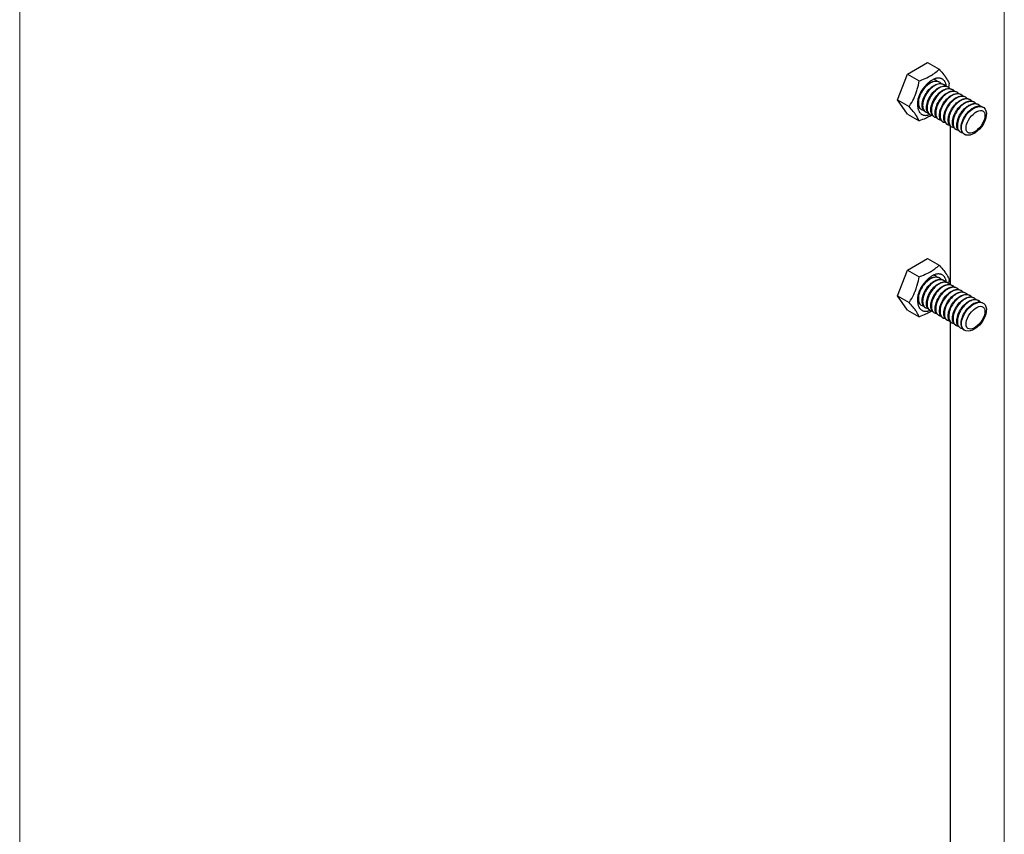
# Model space of a CAD drawing. Units: millimetres. Extents: x 4 to 1223578, y -4539 to 1030544.
# Drawn here: x 614201 to 614203, y 514344 to 514346 of the extents above; entities that cross this region are included whole.
import ezdxf

# ---------------------------------------------------------------- set-up
doc = ezdxf.new("R2010")
doc.units = ezdxf.units.MM
doc.layers.add('AS_DIM_ON', color=7, linetype='Continuous')
doc.layers.add('БЗ', color=7, linetype='Continuous', lineweight=30)
doc.layers.add('Задній фон', color=8, linetype='Continuous', lineweight=5)

# ---------------------------------------------------------------- blocks, each defined once
blk = doc.blocks.new('ОБП новий')
at = {"color": 0, "extrusion": (1.57009e-16, 0.57735, 0.816497)}
for p, q in [((615505.8244, 516253.0099), (615505.879, 516253.0414)), ((615505.879, 516253.0414), (615505.9105, 516253.0232)), ((615505.7971, 516252.9395), (615505.8244, 516253.0099)), ((615505.8244, 516253.0099), (615505.8559, 516252.9917)), ((615505.8987, 516252.9954), (615505.9001, 516252.9945)), ((615505.9105, 516252.9885), (615505.912, 516252.9877)), ((615505.9223, 516252.9817), (615505.9238, 516252.9809)), ((615505.9341, 516252.9749), (615505.9356, 516252.974)), ((615505.946, 516252.9681), (615505.9474, 516252.9672)), ((615505.9578, 516252.9612), (615505.9592, 516252.9604)), ((615505.9696, 516252.9544), (615505.971, 516252.9536)), ((615505.7971, 516252.9395), (615505.8286, 516252.9213)), ((615505.8244, 516252.9007), (615505.7971, 516252.9395)), ((615505.9814, 516252.9476), (615505.9829, 516252.9468)), ((615505.9932, 516252.9408), (615505.9947, 516252.9399)), ((615506.005, 516252.934), (615506.0065, 516252.9331)), ((615506.0169, 516252.9271), (615506.0183, 516252.9263)), ((615505.8244, 516252.9007), (615505.8559, 516252.8825)), ((615505.86, 516252.9148), (615505.8615, 516252.9139)), ((615505.8718, 516252.9079), (615505.8733, 516252.9071)), ((615505.8837, 516252.9011), (615505.8851, 516252.9003)), ((615506.0287, 516252.9203), (615506.0301, 516252.9195)), ((615505.8955, 516252.8943), (615505.8969, 516252.8934)), ((615505.9073, 516252.8875), (615505.9088, 516252.8866)), ((615505.9191, 516252.8806), (615505.9206, 516252.8798)), ((615505.9309, 516252.8738), (615505.9324, 516252.873)), ((615505.9427, 516252.867), (615505.9442, 516252.8662)), ((615505.9546, 516252.8602), (615505.956, 516252.8593)), ((615505.9664, 516252.8534), (615505.9678, 516252.8525)), ((615505.9782, 516252.8465), (615505.9797, 516252.8457)), ((615505.8244, 516252.4759), (615505.879, 516252.5074)), ((615505.879, 516252.5074), (615505.9105, 516252.4892)), ((615505.7971, 516252.4056), (615505.8244, 516252.4759)), ((615505.8244, 516252.4759), (615505.8559, 516252.4577)), ((615505.8987, 516252.4614), (615505.9001, 516252.4605)), ((615505.9105, 516252.4546), (615505.912, 516252.4537)), ((615505.9223, 516252.4477), (615505.9238, 516252.4469)), ((615505.9341, 516252.4409), (615505.9356, 516252.4401)), ((615505.946, 516252.4341), (615505.9474, 516252.4333)), ((615505.9578, 516252.4273), (615505.9592, 516252.4264)), ((615505.9696, 516252.4205), (615505.971, 516252.4196)), ((615505.7971, 516252.4056), (615505.8286, 516252.3874)), ((615505.8244, 516252.3667), (615505.7971, 516252.4056)), ((615505.9814, 516252.4136), (615505.9829, 516252.4128)), ((615505.9932, 516252.4068), (615505.9947, 516252.406)), ((615506.005, 516252.4), (615506.0065, 516252.3991)), ((615506.0169, 516252.3932), (615506.0183, 516252.3923)), ((615505.8244, 516252.3667), (615505.8559, 516252.3485)), ((615505.86, 516252.3808), (615505.8615, 516252.3799)), ((615505.8718, 516252.374), (615505.8733, 516252.3731)), ((615505.8837, 516252.3671), (615505.8851, 516252.3663)), ((615506.0287, 516252.3863), (615506.0301, 516252.3855)), ((615505.8955, 516252.3603), (615505.8969, 516252.3595)), ((615505.9073, 516252.3535), (615505.9088, 516252.3527)), ((615505.9191, 516252.3467), (615505.9206, 516252.3458)), ((615505.9309, 516252.3398), (615505.9324, 516252.339)), ((615505.9427, 516252.333), (615505.9442, 516252.3322)), ((615505.9546, 516252.3262), (615505.956, 516252.3254)), ((615505.9664, 516252.3194), (615505.9678, 516252.3185)), ((615505.9782, 516252.3126), (615505.9797, 516252.3117))]:
    blk.add_line(p, q, dxfattribs=at)
at = {"color": 0}
for points, knots in [([(615505.8559, 516252.9917), (615505.8582, 516252.9925), (615505.8606, 516252.9933), (615505.8695, 516252.9966), (615505.8758, 516252.9993), (615505.8828, 516253.0029), (615505.8838, 516253.0034), (615505.8852, 516253.0042), (615505.8857, 516253.0045), (615505.8865, 516253.005), (615505.8869, 516253.0052), (615505.8876, 516253.0056), (615505.888, 516253.0058), (615505.889, 516253.0064), (615505.8896, 516253.0068), (615505.8913, 516253.0079), (615505.8925, 516253.0086), (615505.8953, 516253.0105), (615505.897, 516253.0117), (615505.903, 516253.0162), (615505.9069, 516253.0196), (615505.9105, 516253.0232)], [0, 0, 0, 0, 0.732953, 0.732953, 2.869395, 2.869395, 3.228195, 3.228195, 3.404716, 3.404716, 3.543044, 3.543044, 3.692036, 3.692036, 3.92362, 3.92362, 4.374983, 4.374983, 5.096179, 5.096179, 7.007812, 7.007812, 7.007812, 7.007812]), ([(615505.9105, 516253.0232), (615505.9118, 516253.0216), (615505.9132, 516253.0201), (615505.9186, 516253.0138), (615505.9223, 516253.0093), (615505.926, 516253.0043), (615505.9264, 516253.0036), (615505.9271, 516253.0027), (615505.9273, 516253.0024), (615505.9277, 516253.0019), (615505.9279, 516253.0017), (615505.9282, 516253.0012), (615505.9284, 516253.001), (615505.9288, 516253.0003), (615505.9291, 516252.9999), (615505.9298, 516252.9988), (615505.9303, 516252.9981), (615505.9315, 516252.9962), (615505.9322, 516252.9951), (615505.9349, 516252.9905), (615505.9365, 516252.9873), (615505.9378, 516252.9844)], [0, 0, 0, 0, 0.70578, 0.70578, 2.924462, 2.924462, 3.258235, 3.258235, 3.41429, 3.41429, 3.535285, 3.535285, 3.665944, 3.665944, 3.872667, 3.872667, 4.28198, 4.28198, 4.942944, 4.942944, 7.00867, 7.00867, 7.00867, 7.00867]), ([(615505.8286, 516252.9213), (615505.83, 516252.9234), (615505.8313, 516252.9254), (615505.8367, 516252.9342), (615505.8404, 516252.941), (615505.8441, 516252.9495), (615505.8446, 516252.9506), (615505.8452, 516252.9523), (615505.8455, 516252.9528), (615505.8458, 516252.9537), (615505.846, 516252.9542), (615505.8463, 516252.955), (615505.8465, 516252.9555), (615505.8469, 516252.9566), (615505.8472, 516252.9573), (615505.8479, 516252.9594), (615505.8484, 516252.9607), (615505.8496, 516252.9643), (615505.8502, 516252.9666), (615505.853, 516252.9763), (615505.8546, 516252.984), (615505.8559, 516252.9917)], [0, 0, 0, 0, 0.704995, 0.704995, 2.92494, 2.92494, 3.256593, 3.256593, 3.41462, 3.41462, 3.535926, 3.535926, 3.665727, 3.665727, 3.868609, 3.868609, 4.266539, 4.266539, 4.902387, 4.902387, 7.00911, 7.00911, 7.00911, 7.00911]), ([(615505.86, 516252.9148), (615505.8577, 516252.9161), (615505.8558, 516252.9182), (615505.853, 516252.924), (615505.8522, 516252.9279), (615505.8522, 516252.9368), (615505.853, 516252.9418), (615505.8562, 516252.952), (615505.8586, 516252.9572), (615505.8645, 516252.9672), (615505.8681, 516252.9719), (615505.8759, 516252.98), (615505.8802, 516252.9834), (615505.8889, 516252.9885), (615505.8932, 516252.9901), (615505.9015, 516252.9913), (615505.9054, 516252.9909), (615505.9093, 516252.9892), (615505.9099, 516252.9889), (615505.9105, 516252.9885)], [553.764597, 553.764597, 553.764597, 553.764597, 555.129129, 555.129129, 556.69729, 556.69729, 558.265452, 558.265452, 559.833613, 559.833613, 561.401775, 561.401775, 562.969936, 562.969936, 564.538097, 564.538097, 566.106259, 566.106259, 566.393053, 566.393053, 566.393053, 566.393053]), ([(615505.9166, 516252.9838), (615505.9144, 516252.9864), (615505.9117, 516252.9882), (615505.905, 516252.9903), (615505.901, 516252.9904), (615505.8926, 516252.9886), (615505.8882, 516252.9866), (615505.8795, 516252.981), (615505.8754, 516252.9773), (615505.8677, 516252.9688), (615505.8644, 516252.9639), (615505.8588, 516252.9538), (615505.8567, 516252.9486), (615505.854, 516252.9385), (615505.8535, 516252.9337), (615505.854, 516252.9251), (615505.855, 516252.9214), (615505.8585, 516252.9157), (615505.861, 516252.9138), (615505.8651, 516252.9125), (615505.8662, 516252.9123), (615505.8674, 516252.9122)], [498.830774, 498.830774, 498.830774, 498.830774, 500.243481, 500.243481, 501.811642, 501.811642, 503.379803, 503.379803, 504.947965, 504.947965, 506.516126, 506.516126, 508.084288, 508.084288, 509.652449, 509.652449, 511.22061, 511.22061, 512.788772, 512.788772, 513.359636, 513.359636, 513.359636, 513.359636]), ([(615505.8718, 516252.9079), (615505.8698, 516252.9091), (615505.8681, 516252.9108), (615505.8652, 516252.916), (615505.8642, 516252.9198), (615505.8639, 516252.9285), (615505.8645, 516252.9334), (615505.8674, 516252.9435), (615505.8696, 516252.9487), (615505.8753, 516252.9588), (615505.8787, 516252.9636), (615505.8864, 516252.972), (615505.8906, 516252.9756), (615505.8993, 516252.981), (615505.9037, 516252.9829), (615505.9121, 516252.9845), (615505.916, 516252.9843), (615505.9205, 516252.9827), (615505.9214, 516252.9822), (615505.9223, 516252.9817)], [579.021561, 579.021561, 579.021561, 579.021561, 580.219711, 580.219711, 581.787873, 581.787873, 583.356034, 583.356034, 584.924195, 584.924195, 586.492357, 586.492357, 588.060518, 588.060518, 589.628679, 589.628679, 591.196841, 591.196841, 591.650113, 591.650113, 591.650113, 591.650113]), ([(615505.9284, 516252.977), (615505.9284, 516252.977), (615505.9284, 516252.977), (615505.9259, 516252.9799), (615505.9228, 516252.9818), (615505.9156, 516252.9836), (615505.9115, 516252.9835), (615505.903, 516252.9812), (615505.8986, 516252.9791), (615505.89, 516252.973), (615505.8859, 516252.9692), (615505.8784, 516252.9604), (615505.8752, 516252.9556), (615505.8699, 516252.9453), (615505.868, 516252.9401), (615505.8656, 516252.9301), (615505.8652, 516252.9254), (615505.8661, 516252.917), (615505.8673, 516252.9135), (615505.8711, 516252.9082), (615505.8737, 516252.9065), (615505.8775, 516252.9055), (615505.8784, 516252.9054), (615505.8792, 516252.9054)], [473.574141, 473.574141, 473.574141, 473.574141, 473.584737, 473.584737, 475.152899, 475.152899, 476.72106, 476.72106, 478.289221, 478.289221, 479.857383, 479.857383, 481.425544, 481.425544, 482.993706, 482.993706, 484.561867, 484.561867, 486.130028, 486.130028, 487.69819, 487.69819, 488.10247, 488.10247, 488.10247, 488.10247]), ([(615505.9048, 516252.9906), (615505.9029, 516252.9929), (615505.9005, 516252.9946), (615505.8972, 516252.9959), (615505.8966, 516252.9961), (615505.896, 516252.9963)], [524.087674, 524.087674, 524.087674, 524.087674, 525.334063, 525.334063, 525.603658, 525.603658, 525.603658, 525.603658]), ([(615505.8964, 516252.9965), (615505.8969, 516252.9962), (615505.8975, 516252.996), (615505.8982, 516252.9956), (615505.8984, 516252.9955), (615505.8987, 516252.9954)], [540.7770644, 540.7770644, 540.7770644, 540.7770644, 541.0156766, 541.0156766, 541.136203, 541.136203, 541.136203, 541.136203]), ([(615505.9378, 516252.9844), (615505.9373, 516252.9818), (615505.9369, 516252.9792), (615505.9362, 516252.9757), (615505.936, 516252.9748), (615505.9358, 516252.9739)], [0, 0, 0, 0, 0.7050209, 0.7050209, 0.9555847, 0.9555847, 0.9555847, 0.9555847]), ([(615505.8837, 516252.9011), (615505.8819, 516252.9021), (615505.8804, 516252.9035), (615505.8774, 516252.9081), (615505.8763, 516252.9117), (615505.8756, 516252.9202), (615505.8761, 516252.925), (615505.8786, 516252.9351), (615505.8807, 516252.9403), (615505.8861, 516252.9504), (615505.8894, 516252.9553), (615505.897, 516252.9639), (615505.9011, 516252.9677), (615505.9097, 516252.9735), (615505.9141, 516252.9755), (615505.9226, 516252.9776), (615505.9266, 516252.9776), (615505.9316, 516252.9762), (615505.9329, 516252.9756), (615505.9341, 516252.9749)], [604.2787, 604.2787, 604.2787, 604.2787, 605.310293, 605.310293, 606.878455, 606.878455, 608.446616, 608.446616, 610.014777, 610.014777, 611.582939, 611.582939, 613.1511, 613.1511, 614.719262, 614.719262, 616.287423, 616.287423, 616.907313, 616.907313, 616.907313, 616.907313]), ([(615505.9403, 516252.9702), (615505.94, 516252.9705), (615505.9397, 516252.9708), (615505.9368, 516252.9737), (615505.9335, 516252.9755), (615505.9261, 516252.9768), (615505.922, 516252.9765), (615505.9134, 516252.9738), (615505.909, 516252.9714), (615505.9005, 516252.9651), (615505.8965, 516252.9611), (615505.8892, 516252.9521), (615505.8861, 516252.9471), (615505.8811, 516252.9369), (615505.8793, 516252.9317), (615505.8773, 516252.9217), (615505.877, 516252.9171), (615505.8782, 516252.9091), (615505.8796, 516252.9057), (615505.8837, 516252.9008), (615505.8864, 516252.8992), (615505.89, 516252.8986), (615505.8905, 516252.8986), (615505.891, 516252.8985)], [448.317471, 448.317471, 448.317471, 448.317471, 448.494155, 448.494155, 450.062316, 450.062316, 451.630478, 451.630478, 453.198639, 453.198639, 454.766801, 454.766801, 456.334962, 456.334962, 457.903123, 457.903123, 459.471285, 459.471285, 461.039446, 461.039446, 462.607608, 462.607608, 462.845465, 462.845465, 462.845465, 462.845465]), ([(615505.8955, 516252.8943), (615505.894, 516252.8951), (615505.8927, 516252.8963), (615505.8897, 516252.9003), (615505.8884, 516252.9037), (615505.8874, 516252.9119), (615505.8877, 516252.9166), (615505.8899, 516252.9266), (615505.8918, 516252.9318), (615505.8969, 516252.942), (615505.9001, 516252.947), (615505.9075, 516252.9558), (615505.9116, 516252.9597), (615505.9201, 516252.9659), (615505.9245, 516252.9681), (615505.9331, 516252.9706), (615505.9372, 516252.9709), (615505.9427, 516252.9696), (615505.9444, 516252.969), (615505.946, 516252.9681)], [629.535943, 629.535943, 629.535943, 629.535943, 630.400875, 630.400875, 631.969037, 631.969037, 633.537198, 633.537198, 635.10536, 635.10536, 636.673521, 636.673521, 638.241682, 638.241682, 639.809844, 639.809844, 641.378005, 641.378005, 642.164581, 642.164581, 642.164581, 642.164581]), ([(615505.9521, 516252.9633), (615505.9515, 516252.964), (615505.951, 516252.9645), (615505.9476, 516252.9675), (615505.9443, 516252.969), (615505.9367, 516252.97), (615505.9325, 516252.9694), (615505.9238, 516252.9663), (615505.9195, 516252.9637), (615505.911, 516252.957), (615505.907, 516252.9529), (615505.9, 516252.9437), (615505.897, 516252.9387), (615505.8923, 516252.9284), (615505.8906, 516252.9232), (615505.889, 516252.9134), (615505.8889, 516252.9089), (615505.8904, 516252.9011), (615505.8919, 516252.8979), (615505.8963, 516252.8934), (615505.8991, 516252.8921), (615505.9025, 516252.8917), (615505.9027, 516252.8917), (615505.9028, 516252.8917)], [423.060542, 423.060542, 423.060542, 423.060542, 423.403573, 423.403573, 424.971734, 424.971734, 426.539896, 426.539896, 428.108057, 428.108057, 429.676219, 429.676219, 431.24438, 431.24438, 432.812541, 432.812541, 434.380703, 434.380703, 435.948864, 435.948864, 437.517025, 437.517025, 437.588691, 437.588691, 437.588691, 437.588691]), ([(615505.9073, 516252.8875), (615505.9061, 516252.8881), (615505.905, 516252.889), (615505.902, 516252.8925), (615505.9006, 516252.8957), (615505.8992, 516252.9037), (615505.8994, 516252.9083), (615505.9012, 516252.9181), (615505.903, 516252.9233), (615505.9078, 516252.9336), (615505.9109, 516252.9386), (615505.9181, 516252.9477), (615505.9221, 516252.9517), (615505.9306, 516252.9582), (615505.935, 516252.9607), (615505.9436, 516252.9636), (615505.9477, 516252.964), (615505.9537, 516252.9631), (615505.9559, 516252.9623), (615505.9578, 516252.9612)], [654.79322, 654.79322, 654.79322, 654.79322, 655.491457, 655.491457, 657.059619, 657.059619, 658.62778, 658.62778, 660.195942, 660.195942, 661.764103, 661.764103, 663.332264, 663.332264, 664.900426, 664.900426, 666.468587, 666.468587, 667.421849, 667.421849, 667.421849, 667.421849]), ([(615505.9639, 516252.9565), (615505.9631, 516252.9574), (615505.9622, 516252.9583), (615505.9584, 516252.9613), (615505.9549, 516252.9626), (615505.9472, 516252.9631), (615505.9429, 516252.9623), (615505.9343, 516252.9587), (615505.9299, 516252.956), (615505.9215, 516252.949), (615505.9176, 516252.9447), (615505.9108, 516252.9353), (615505.9079, 516252.9303), (615505.9035, 516252.9199), (615505.902, 516252.9148), (615505.9007, 516252.9051), (615505.9008, 516252.9007), (615505.9027, 516252.8932), (615505.9043, 516252.8902), (615505.9088, 516252.8862), (615505.9116, 516252.8851), (615505.9147, 516252.8849)], [397.803426, 397.803426, 397.803426, 397.803426, 398.312991, 398.312991, 399.881152, 399.881152, 401.449314, 401.449314, 403.017475, 403.017475, 404.585636, 404.585636, 406.153798, 406.153798, 407.721959, 407.721959, 409.290121, 409.290121, 410.858282, 410.858282, 412.332113, 412.332113, 412.332113, 412.332113]), ([(615505.9191, 516252.8806), (615505.9182, 516252.8812), (615505.9174, 516252.8818), (615505.9144, 516252.8847), (615505.9128, 516252.8878), (615505.9111, 516252.8955), (615505.9111, 516252.8999), (615505.9126, 516252.9097), (615505.9142, 516252.9148), (615505.9187, 516252.9252), (615505.9217, 516252.9302), (615505.9287, 516252.9395), (615505.9326, 516252.9437), (615505.941, 516252.9505), (615505.9454, 516252.9532), (615505.954, 516252.9565), (615505.9582, 516252.9571), (615505.9648, 516252.9565), (615505.9673, 516252.9557), (615505.9696, 516252.9544)], [680.050461, 680.050461, 680.050461, 680.050461, 680.58204, 680.58204, 682.150201, 682.150201, 683.718362, 683.718362, 685.286524, 685.286524, 686.854685, 686.854685, 688.422846, 688.422846, 689.991008, 689.991008, 691.559169, 691.559169, 692.679046, 692.679046, 692.679046, 692.679046]), ([(615505.9757, 516252.9497), (615505.9747, 516252.9509), (615505.9735, 516252.952), (615505.9692, 516252.9549), (615505.9656, 516252.956), (615505.9577, 516252.9561), (615505.9534, 516252.9551), (615505.9447, 516252.9511), (615505.9403, 516252.9482), (615505.9321, 516252.9408), (615505.9283, 516252.9365), (615505.9216, 516252.9269), (615505.9189, 516252.9218), (615505.9148, 516252.9115), (615505.9135, 516252.9064), (615505.9125, 516252.8969), (615505.9128, 516252.8926), (615505.9149, 516252.8854), (615505.9168, 516252.8826), (615505.9213, 516252.8791), (615505.9237, 516252.8782), (615505.9265, 516252.8781)], [372.546195, 372.546195, 372.546195, 372.546195, 373.222409, 373.222409, 374.79057, 374.79057, 376.358732, 376.358732, 377.926893, 377.926893, 379.495054, 379.495054, 381.063216, 381.063216, 382.631377, 382.631377, 384.199538, 384.199538, 385.7677, 385.7677, 387.075303, 387.075303, 387.075303, 387.075303]), ([(615505.9309, 516252.8738), (615505.9303, 516252.8742), (615505.9297, 516252.8746), (615505.9268, 516252.877), (615505.925, 516252.88), (615505.9231, 516252.8873), (615505.9229, 516252.8917), (615505.9241, 516252.9012), (615505.9254, 516252.9064), (615505.9297, 516252.9167), (615505.9325, 516252.9218), (615505.9393, 516252.9313), (615505.9431, 516252.9356), (615505.9515, 516252.9428), (615505.9558, 516252.9456), (615505.9645, 516252.9493), (615505.9687, 516252.9502), (615505.9759, 516252.9499), (615505.9788, 516252.9491), (615505.9814, 516252.9476)], [705.307595, 705.307595, 705.307595, 705.307595, 705.672622, 705.672622, 707.240783, 707.240783, 708.808944, 708.808944, 710.377106, 710.377106, 711.945267, 711.945267, 713.513429, 713.513429, 715.08159, 715.08159, 716.649751, 716.649751, 717.936101, 717.936101, 717.936101, 717.936101]), ([(615505.9875, 516252.9429), (615505.9862, 516252.9444), (615505.9847, 516252.9457), (615505.9799, 516252.9485), (615505.9762, 516252.9494), (615505.9681, 516252.949), (615505.9638, 516252.9478), (615505.9551, 516252.9434), (615505.9508, 516252.9403), (615505.9427, 516252.9327), (615505.9389, 516252.9282), (615505.9325, 516252.9185), (615505.9299, 516252.9133), (615505.9262, 516252.903), (615505.925, 516252.898), (615505.9244, 516252.8886), (615505.9248, 516252.8845), (615505.9273, 516252.8776), (615505.9293, 516252.875), (615505.9337, 516252.8721), (615505.9359, 516252.8714), (615505.9383, 516252.8713)], [347.288919, 347.288919, 347.288919, 347.288919, 348.131827, 348.131827, 349.699988, 349.699988, 351.268149, 351.268149, 352.836311, 352.836311, 354.404472, 354.404472, 355.972634, 355.972634, 357.540795, 357.540795, 359.108956, 359.108956, 360.677118, 360.677118, 361.818271, 361.818271, 361.818271, 361.818271]), ([(615505.9427, 516252.867), (615505.9424, 516252.8672), (615505.9421, 516252.8674), (615505.9392, 516252.8694), (615505.9374, 516252.8721), (615505.9351, 516252.8792), (615505.9347, 516252.8834), (615505.9355, 516252.8928), (615505.9368, 516252.8979), (615505.9407, 516252.9082), (615505.9434, 516252.9134), (615505.9499, 516252.923), (615505.9537, 516252.9274), (615505.9619, 516252.9349), (615505.9662, 516252.9379), (615505.9749, 516252.9421), (615505.9792, 516252.9432), (615505.9869, 516252.9433), (615505.9903, 516252.9425), (615505.9932, 516252.9408)], [730.564553, 730.564553, 730.564553, 730.564553, 730.763204, 730.763204, 732.331365, 732.331365, 733.899527, 733.899527, 735.467688, 735.467688, 737.035849, 737.035849, 738.604011, 738.604011, 740.172172, 740.172172, 741.740333, 741.740333, 743.192943, 743.192943, 743.192943, 743.192943]), ([(615505.9993, 516252.936), (615505.9978, 516252.9379), (615505.9959, 516252.9393), (615505.9906, 516252.942), (615505.9868, 516252.9427), (615505.9786, 516252.9419), (615505.9743, 516252.9404), (615505.9656, 516252.9357), (615505.9613, 516252.9324), (615505.9533, 516252.9245), (615505.9496, 516252.9199), (615505.9435, 516252.91), (615505.941, 516252.9048), (615505.9376, 516252.8946), (615505.9366, 516252.8896), (615505.9363, 516252.8805), (615505.9369, 516252.8764), (615505.9397, 516252.8699), (615505.9418, 516252.8675), (615505.9462, 516252.8651), (615505.9481, 516252.8646), (615505.9501, 516252.8644)], [322.031668, 322.031668, 322.031668, 322.031668, 323.041245, 323.041245, 324.609406, 324.609406, 326.177567, 326.177567, 327.745729, 327.745729, 329.31389, 329.31389, 330.882052, 330.882052, 332.450213, 332.450213, 334.018374, 334.018374, 335.586536, 335.586536, 336.561089, 336.561089, 336.561089, 336.561089]), ([(615505.9546, 516252.8602), (615505.9545, 516252.8602), (615505.9545, 516252.8602), (615505.9518, 516252.8618), (615505.9497, 516252.8644), (615505.9471, 516252.8711), (615505.9466, 516252.8752), (615505.9471, 516252.8844), (615505.9481, 516252.8895), (615505.9518, 516252.8998), (615505.9543, 516252.9049), (615505.9606, 516252.9147), (615505.9643, 516252.9193), (615505.9724, 516252.927), (615505.9767, 516252.9302), (615505.9854, 516252.9347), (615505.9897, 516252.9361), (615505.9978, 516252.9366), (615506.0015, 516252.9359), (615506.0048, 516252.9341), (615506.0049, 516252.934), (615506.005, 516252.934)], [755.821262, 755.821262, 755.821262, 755.821262, 755.853786, 755.853786, 757.421947, 757.421947, 758.990109, 758.990109, 760.55827, 760.55827, 762.126431, 762.126431, 763.694593, 763.694593, 765.262754, 765.262754, 766.830916, 766.830916, 768.399077, 768.399077, 768.449531, 768.449531, 768.449531, 768.449531]), ([(615506.0112, 516252.9292), (615506.0093, 516252.9314), (615506.0071, 516252.933), (615506.0012, 516252.9355), (615505.9974, 516252.9359), (615505.9891, 516252.9347), (615505.9847, 516252.933), (615505.976, 516252.9279), (615505.9718, 516252.9244), (615505.9639, 516252.9162), (615505.9604, 516252.9116), (615505.9545, 516252.9016), (615505.9522, 516252.8964), (615505.949, 516252.8861), (615505.9482, 516252.8812), (615505.9482, 516252.8723), (615505.949, 516252.8684), (615505.9521, 516252.8622), (615505.9544, 516252.86), (615505.9587, 516252.8581), (615505.9602, 516252.8577), (615505.9619, 516252.8576)], [296.774511, 296.774511, 296.774511, 296.774511, 297.950662, 297.950662, 299.518824, 299.518824, 301.086985, 301.086985, 302.655147, 302.655147, 304.223308, 304.223308, 305.791469, 305.791469, 307.359631, 307.359631, 308.927792, 308.927792, 310.495954, 310.495954, 311.303826, 311.303826, 311.303826, 311.303826]), ([(615505.9664, 516252.8534), (615505.9639, 516252.8548), (615505.962, 516252.857), (615505.9592, 516252.8631), (615505.9585, 516252.867), (615505.9587, 516252.8761), (615505.9596, 516252.881), (615505.9629, 516252.8913), (615505.9653, 516252.8965), (615505.9713, 516252.9064), (615505.9749, 516252.911), (615505.9828, 516252.9191), (615505.9871, 516252.9224), (615505.9958, 516252.9274), (615506.0002, 516252.9289), (615506.0084, 516252.9299), (615506.0122, 516252.9294), (615506.016, 516252.9276), (615506.0164, 516252.9274), (615506.0169, 516252.9271)], [781.077866, 781.077866, 781.077866, 781.077866, 782.512529, 782.512529, 784.080691, 784.080691, 785.648852, 785.648852, 787.217014, 787.217014, 788.785175, 788.785175, 790.353336, 790.353336, 791.921498, 791.921498, 793.489659, 793.489659, 793.70627, 793.70627, 793.70627, 793.70627]), ([(615506.023, 516252.9224), (615506.0209, 516252.9248), (615506.0183, 516252.9266), (615506.0118, 516252.9289), (615506.0079, 516252.9291), (615505.9995, 516252.9274), (615505.9951, 516252.9255), (615505.9865, 516252.92), (615505.9823, 516252.9164), (615505.9746, 516252.908), (615505.9712, 516252.9032), (615505.9655, 516252.8931), (615505.9633, 516252.8879), (615505.9605, 516252.8777), (615505.9599, 516252.8729), (615505.9602, 516252.8642), (615505.9612, 516252.8605), (615505.9646, 516252.8546), (615505.967, 516252.8526), (615505.9711, 516252.8511), (615505.9724, 516252.8509), (615505.9738, 516252.8508)], [271.51752, 271.51752, 271.51752, 271.51752, 272.86008, 272.86008, 274.428242, 274.428242, 275.996403, 275.996403, 277.564565, 277.564565, 279.132726, 279.132726, 280.700887, 280.700887, 282.269049, 282.269049, 283.83721, 283.83721, 285.405371, 285.405371, 286.046554, 286.046554, 286.046554, 286.046554]), ([(615505.8559, 516252.8825), (615505.8555, 516252.8835), (615505.855, 516252.8845), (615505.8529, 516252.8889), (615505.8509, 516252.8925), (615505.8479, 516252.8971), (615505.8474, 516252.8977), (615505.8468, 516252.8986), (615505.8466, 516252.8989), (615505.8463, 516252.8994), (615505.8461, 516252.8996), (615505.8458, 516252.9001), (615505.8456, 516252.9004), (615505.8451, 516252.901), (615505.8449, 516252.9014), (615505.844, 516252.9026), (615505.8434, 516252.9034), (615505.8418, 516252.9055), (615505.8408, 516252.9068), (615505.8364, 516252.9124), (615505.8326, 516252.9168), (615505.8286, 516252.9213)], [0, 0, 0, 0, 0.70578, 0.70578, 2.924462, 2.924462, 3.258235, 3.258235, 3.41429, 3.41429, 3.535285, 3.535285, 3.665944, 3.665944, 3.872667, 3.872667, 4.28198, 4.28198, 4.942944, 4.942944, 7.00867, 7.00867, 7.00867, 7.00867]), ([(615505.891, 516252.8985), (615505.8904, 516252.8981), (615505.8898, 516252.8978), (615505.8887, 516252.8971), (615505.8883, 516252.8968), (615505.8874, 516252.8963), (615505.8871, 516252.8961), (615505.8863, 516252.8957), (615505.8859, 516252.8955), (615505.8849, 516252.8949), (615505.8843, 516252.8946), (615505.8824, 516252.8936), (615505.8812, 516252.8929), (615505.8779, 516252.8913), (615505.8758, 516252.8903), (615505.868, 516252.8868), (615505.862, 516252.8846), (615505.8559, 516252.8825)], [2.984056, 2.984056, 2.984056, 2.984056, 3.228195, 3.228195, 3.404716, 3.404716, 3.543044, 3.543044, 3.692036, 3.692036, 3.92362, 3.92362, 4.374983, 4.374983, 5.096179, 5.096179, 7.007812, 7.007812, 7.007812, 7.007812]), ([(615505.9782, 516252.8465), (615505.9761, 516252.8478), (615505.9743, 516252.8496), (615505.9714, 516252.8551), (615505.9705, 516252.8589), (615505.9703, 516252.8677), (615505.971, 516252.8726), (615505.974, 516252.8828), (615505.9763, 516252.888), (615505.9821, 516252.8981), (615505.9856, 516252.9028), (615505.9933, 516252.9111), (615505.9976, 516252.9146), (615506.0062, 516252.9199), (615506.0106, 516252.9217), (615506.019, 516252.9231), (615506.0229, 516252.9228), (615506.0271, 516252.9211), (615506.0279, 516252.9208), (615506.0287, 516252.9203)], [806.334734, 806.334734, 806.334734, 806.334734, 807.603111, 807.603111, 809.171273, 809.171273, 810.739434, 810.739434, 812.307596, 812.307596, 813.875757, 813.875757, 815.443918, 815.443918, 817.01208, 817.01208, 818.580241, 818.580241, 818.96325, 818.96325, 818.96325, 818.96325]), ([(615505.8559, 516252.4577), (615505.8582, 516252.4585), (615505.8606, 516252.4593), (615505.8695, 516252.4627), (615505.8758, 516252.4654), (615505.8828, 516252.4689), (615505.8838, 516252.4695), (615505.8852, 516252.4703), (615505.8857, 516252.4705), (615505.8865, 516252.471), (615505.8869, 516252.4712), (615505.8876, 516252.4716), (615505.888, 516252.4719), (615505.889, 516252.4725), (615505.8896, 516252.4728), (615505.8913, 516252.4739), (615505.8925, 516252.4746), (615505.8953, 516252.4765), (615505.897, 516252.4777), (615505.903, 516252.4822), (615505.9069, 516252.4857), (615505.9105, 516252.4892)], [0, 0, 0, 0, 0.732953, 0.732953, 2.869395, 2.869395, 3.228195, 3.228195, 3.404716, 3.404716, 3.543044, 3.543044, 3.692036, 3.692036, 3.92362, 3.92362, 4.374983, 4.374983, 5.096179, 5.096179, 7.007812, 7.007812, 7.007812, 7.007812]), ([(615505.9105, 516252.4892), (615505.9118, 516252.4877), (615505.9132, 516252.4861), (615505.9186, 516252.4798), (615505.9223, 516252.4753), (615505.926, 516252.4703), (615505.9264, 516252.4697), (615505.9271, 516252.4687), (615505.9273, 516252.4684), (615505.9277, 516252.4679), (615505.9279, 516252.4677), (615505.9282, 516252.4672), (615505.9284, 516252.467), (615505.9288, 516252.4664), (615505.9291, 516252.466), (615505.9298, 516252.4648), (615505.9303, 516252.4641), (615505.9315, 516252.4622), (615505.9322, 516252.4611), (615505.9349, 516252.4565), (615505.9365, 516252.4533), (615505.9378, 516252.4504)], [0, 0, 0, 0, 0.70578, 0.70578, 2.924462, 2.924462, 3.258235, 3.258235, 3.41429, 3.41429, 3.535285, 3.535285, 3.665944, 3.665944, 3.872667, 3.872667, 4.28198, 4.28198, 4.942944, 4.942944, 7.00867, 7.00867, 7.00867, 7.00867]), ([(615505.8286, 516252.3874), (615505.83, 516252.3894), (615505.8313, 516252.3915), (615505.8367, 516252.4002), (615505.8404, 516252.4071), (615505.8441, 516252.4155), (615505.8446, 516252.4166), (615505.8452, 516252.4183), (615505.8455, 516252.4188), (615505.8458, 516252.4198), (615505.846, 516252.4202), (615505.8463, 516252.421), (615505.8465, 516252.4215), (615505.8469, 516252.4226), (615505.8472, 516252.4233), (615505.8479, 516252.4254), (615505.8484, 516252.4268), (615505.8496, 516252.4304), (615505.8502, 516252.4326), (615505.853, 516252.4424), (615505.8546, 516252.45), (615505.8559, 516252.4577)], [0, 0, 0, 0, 0.704995, 0.704995, 2.92494, 2.92494, 3.256593, 3.256593, 3.41462, 3.41462, 3.535926, 3.535926, 3.665727, 3.665727, 3.868609, 3.868609, 4.266539, 4.266539, 4.902387, 4.902387, 7.00911, 7.00911, 7.00911, 7.00911]), ([(615505.86, 516252.3808), (615505.8577, 516252.3821), (615505.8558, 516252.3842), (615505.853, 516252.39), (615505.8522, 516252.3939), (615505.8522, 516252.4029), (615505.853, 516252.4078), (615505.8562, 516252.418), (615505.8586, 516252.4232), (615505.8645, 516252.4332), (615505.8681, 516252.4379), (615505.8759, 516252.446), (615505.8802, 516252.4495), (615505.8889, 516252.4545), (615505.8932, 516252.4562), (615505.9015, 516252.4574), (615505.9054, 516252.4569), (615505.9093, 516252.4552), (615505.9099, 516252.4549), (615505.9105, 516252.4546)], [553.764597, 553.764597, 553.764597, 553.764597, 555.129129, 555.129129, 556.69729, 556.69729, 558.265452, 558.265452, 559.833613, 559.833613, 561.401775, 561.401775, 562.969936, 562.969936, 564.538097, 564.538097, 566.106259, 566.106259, 566.393053, 566.393053, 566.393053, 566.393053]), ([(615505.9166, 516252.4498), (615505.9144, 516252.4524), (615505.9117, 516252.4542), (615505.905, 516252.4564), (615505.901, 516252.4565), (615505.8926, 516252.4546), (615505.8882, 516252.4527), (615505.8795, 516252.447), (615505.8754, 516252.4433), (615505.8677, 516252.4348), (615505.8644, 516252.43), (615505.8588, 516252.4199), (615505.8567, 516252.4146), (615505.854, 516252.4045), (615505.8535, 516252.3997), (615505.854, 516252.3911), (615505.855, 516252.3874), (615505.8585, 516252.3818), (615505.861, 516252.3798), (615505.8651, 516252.3785), (615505.8662, 516252.3783), (615505.8674, 516252.3782)], [498.830774, 498.830774, 498.830774, 498.830774, 500.243481, 500.243481, 501.811642, 501.811642, 503.379803, 503.379803, 504.947965, 504.947965, 506.516126, 506.516126, 508.084288, 508.084288, 509.652449, 509.652449, 511.22061, 511.22061, 512.788772, 512.788772, 513.359636, 513.359636, 513.359636, 513.359636]), ([(615505.8718, 516252.374), (615505.8698, 516252.3751), (615505.8681, 516252.3769), (615505.8652, 516252.3821), (615505.8642, 516252.3858), (615505.8639, 516252.3945), (615505.8645, 516252.3994), (615505.8674, 516252.4096), (615505.8696, 516252.4148), (615505.8753, 516252.4249), (615505.8787, 516252.4296), (615505.8864, 516252.438), (615505.8906, 516252.4416), (615505.8993, 516252.4471), (615505.9037, 516252.4489), (615505.9121, 516252.4505), (615505.916, 516252.4503), (615505.9205, 516252.4487), (615505.9214, 516252.4483), (615505.9223, 516252.4477)], [579.021561, 579.021561, 579.021561, 579.021561, 580.219711, 580.219711, 581.787873, 581.787873, 583.356034, 583.356034, 584.924195, 584.924195, 586.492357, 586.492357, 588.060518, 588.060518, 589.628679, 589.628679, 591.196841, 591.196841, 591.650113, 591.650113, 591.650113, 591.650113]), ([(615505.9284, 516252.443), (615505.9284, 516252.443), (615505.9284, 516252.4431), (615505.9259, 516252.4459), (615505.9228, 516252.4478), (615505.9156, 516252.4497), (615505.9115, 516252.4495), (615505.903, 516252.4472), (615505.8986, 516252.4451), (615505.89, 516252.4391), (615505.8859, 516252.4353), (615505.8784, 516252.4265), (615505.8752, 516252.4216), (615505.8699, 516252.4114), (615505.868, 516252.4062), (615505.8656, 516252.3961), (615505.8652, 516252.3914), (615505.8661, 516252.3831), (615505.8673, 516252.3796), (615505.8711, 516252.3742), (615505.8737, 516252.3725), (615505.8775, 516252.3716), (615505.8784, 516252.3714), (615505.8792, 516252.3714)], [473.574141, 473.574141, 473.574141, 473.574141, 473.584737, 473.584737, 475.152899, 475.152899, 476.72106, 476.72106, 478.289221, 478.289221, 479.857383, 479.857383, 481.425544, 481.425544, 482.993706, 482.993706, 484.561867, 484.561867, 486.130028, 486.130028, 487.69819, 487.69819, 488.10247, 488.10247, 488.10247, 488.10247]), ([(615505.8837, 516252.3671), (615505.8819, 516252.3681), (615505.8804, 516252.3696), (615505.8774, 516252.3741), (615505.8763, 516252.3778), (615505.8756, 516252.3862), (615505.8761, 516252.391), (615505.8786, 516252.4011), (615505.8807, 516252.4063), (615505.8861, 516252.4165), (615505.8894, 516252.4213), (615505.897, 516252.43), (615505.9011, 516252.4337), (615505.9097, 516252.4395), (615505.9141, 516252.4416), (615505.9226, 516252.4436), (615505.9266, 516252.4436), (615505.9316, 516252.4422), (615505.9329, 516252.4416), (615505.9341, 516252.4409)], [604.2787, 604.2787, 604.2787, 604.2787, 605.310293, 605.310293, 606.878455, 606.878455, 608.446616, 608.446616, 610.014777, 610.014777, 611.582939, 611.582939, 613.1511, 613.1511, 614.719262, 614.719262, 616.287423, 616.287423, 616.907313, 616.907313, 616.907313, 616.907313]), ([(615505.9403, 516252.4362), (615505.94, 516252.4365), (615505.9397, 516252.4368), (615505.9368, 516252.4398), (615505.9335, 516252.4415), (615505.9261, 516252.4429), (615505.922, 516252.4425), (615505.9134, 516252.4398), (615505.909, 516252.4375), (615505.9005, 516252.4311), (615505.8965, 516252.4271), (615505.8892, 516252.4181), (615505.8861, 516252.4132), (615505.8811, 516252.4029), (615505.8793, 516252.3977), (615505.8773, 516252.3878), (615505.877, 516252.3831), (615505.8782, 516252.3751), (615505.8796, 516252.3717), (615505.8837, 516252.3668), (615505.8864, 516252.3653), (615505.89, 516252.3647), (615505.8905, 516252.3646), (615505.891, 516252.3646)], [448.317471, 448.317471, 448.317471, 448.317471, 448.494155, 448.494155, 450.062316, 450.062316, 451.630478, 451.630478, 453.198639, 453.198639, 454.766801, 454.766801, 456.334962, 456.334962, 457.903123, 457.903123, 459.471285, 459.471285, 461.039446, 461.039446, 462.607608, 462.607608, 462.845465, 462.845465, 462.845465, 462.845465]), ([(615505.9048, 516252.4567), (615505.9029, 516252.4589), (615505.9005, 516252.4606), (615505.8972, 516252.4619), (615505.8966, 516252.4621), (615505.896, 516252.4623)], [524.087674, 524.087674, 524.087674, 524.087674, 525.334063, 525.334063, 525.603658, 525.603658, 525.603658, 525.603658]), ([(615505.8964, 516252.4625), (615505.8969, 516252.4623), (615505.8975, 516252.462), (615505.8982, 516252.4617), (615505.8984, 516252.4615), (615505.8987, 516252.4614)], [540.7770644, 540.7770644, 540.7770644, 540.7770644, 541.0156766, 541.0156766, 541.136203, 541.136203, 541.136203, 541.136203]), ([(615505.9378, 516252.4504), (615505.9373, 516252.4478), (615505.9369, 516252.4452), (615505.9362, 516252.4418), (615505.936, 516252.4409), (615505.9358, 516252.44)], [0, 0, 0, 0, 0.7050209, 0.7050209, 0.9555847, 0.9555847, 0.9555847, 0.9555847]), ([(615505.8955, 516252.3603), (615505.894, 516252.3612), (615505.8927, 516252.3623), (615505.8897, 516252.3663), (615505.8884, 516252.3697), (615505.8874, 516252.3779), (615505.8877, 516252.3826), (615505.8899, 516252.3926), (615505.8918, 516252.3978), (615505.8969, 516252.4081), (615505.9001, 516252.413), (615505.9075, 516252.4219), (615505.9116, 516252.4258), (615505.9201, 516252.4319), (615505.9245, 516252.4342), (615505.9331, 516252.4367), (615505.9372, 516252.4369), (615505.9427, 516252.4357), (615505.9444, 516252.435), (615505.946, 516252.4341)], [629.535943, 629.535943, 629.535943, 629.535943, 630.400875, 630.400875, 631.969037, 631.969037, 633.537198, 633.537198, 635.10536, 635.10536, 636.673521, 636.673521, 638.241682, 638.241682, 639.809844, 639.809844, 641.378005, 641.378005, 642.164581, 642.164581, 642.164581, 642.164581]), ([(615505.9521, 516252.4294), (615505.9515, 516252.43), (615505.951, 516252.4306), (615505.9476, 516252.4336), (615505.9443, 516252.4351), (615505.9367, 516252.436), (615505.9325, 516252.4354), (615505.9238, 516252.4323), (615505.9195, 516252.4298), (615505.911, 516252.4231), (615505.907, 516252.419), (615505.9, 516252.4098), (615505.897, 516252.4047), (615505.8923, 516252.3944), (615505.8906, 516252.3892), (615505.889, 516252.3794), (615505.8889, 516252.3749), (615505.8904, 516252.3671), (615505.8919, 516252.364), (615505.8963, 516252.3594), (615505.8991, 516252.3581), (615505.9025, 516252.3578), (615505.9027, 516252.3578), (615505.9028, 516252.3578)], [423.060542, 423.060542, 423.060542, 423.060542, 423.403573, 423.403573, 424.971734, 424.971734, 426.539896, 426.539896, 428.108057, 428.108057, 429.676219, 429.676219, 431.24438, 431.24438, 432.812541, 432.812541, 434.380703, 434.380703, 435.948864, 435.948864, 437.517025, 437.517025, 437.588691, 437.588691, 437.588691, 437.588691]), ([(615505.9073, 516252.3535), (615505.9061, 516252.3542), (615505.905, 516252.3551), (615505.902, 516252.3585), (615505.9006, 516252.3618), (615505.8992, 516252.3697), (615505.8994, 516252.3743), (615505.9012, 516252.3842), (615505.903, 516252.3893), (615505.9078, 516252.3996), (615505.9109, 516252.4046), (615505.9181, 516252.4137), (615505.9221, 516252.4178), (615505.9306, 516252.4243), (615505.935, 516252.4267), (615505.9436, 516252.4296), (615505.9477, 516252.4301), (615505.9537, 516252.4291), (615505.9559, 516252.4284), (615505.9578, 516252.4273)], [654.79322, 654.79322, 654.79322, 654.79322, 655.491457, 655.491457, 657.059619, 657.059619, 658.62778, 658.62778, 660.195942, 660.195942, 661.764103, 661.764103, 663.332264, 663.332264, 664.900426, 664.900426, 666.468587, 666.468587, 667.421849, 667.421849, 667.421849, 667.421849]), ([(615505.9639, 516252.4225), (615505.9631, 516252.4235), (615505.9622, 516252.4243), (615505.9584, 516252.4273), (615505.9549, 516252.4286), (615505.9472, 516252.4291), (615505.9429, 516252.4283), (615505.9343, 516252.4247), (615505.9299, 516252.422), (615505.9215, 516252.415), (615505.9176, 516252.4108), (615505.9108, 516252.4014), (615505.9079, 516252.3963), (615505.9035, 516252.386), (615505.902, 516252.3808), (615505.9007, 516252.3712), (615505.9008, 516252.3667), (615505.9027, 516252.3593), (615505.9043, 516252.3563), (615505.9088, 516252.3522), (615505.9116, 516252.3511), (615505.9147, 516252.3509)], [397.803426, 397.803426, 397.803426, 397.803426, 398.312991, 398.312991, 399.881152, 399.881152, 401.449314, 401.449314, 403.017475, 403.017475, 404.585636, 404.585636, 406.153798, 406.153798, 407.721959, 407.721959, 409.290121, 409.290121, 410.858282, 410.858282, 412.332113, 412.332113, 412.332113, 412.332113]), ([(615505.9191, 516252.3467), (615505.9182, 516252.3472), (615505.9174, 516252.3478), (615505.9144, 516252.3507), (615505.9128, 516252.3538), (615505.9111, 516252.3615), (615505.9111, 516252.366), (615505.9126, 516252.3757), (615505.9142, 516252.3809), (615505.9187, 516252.3912), (615505.9217, 516252.3962), (615505.9287, 516252.4055), (615505.9326, 516252.4097), (615505.941, 516252.4166), (615505.9454, 516252.4192), (615505.954, 516252.4225), (615505.9582, 516252.4232), (615505.9648, 516252.4225), (615505.9673, 516252.4217), (615505.9696, 516252.4205)], [680.050461, 680.050461, 680.050461, 680.050461, 680.58204, 680.58204, 682.150201, 682.150201, 683.718362, 683.718362, 685.286524, 685.286524, 686.854685, 686.854685, 688.422846, 688.422846, 689.991008, 689.991008, 691.559169, 691.559169, 692.679046, 692.679046, 692.679046, 692.679046]), ([(615505.9757, 516252.4157), (615505.9747, 516252.417), (615505.9735, 516252.418), (615505.9692, 516252.421), (615505.9656, 516252.422), (615505.9577, 516252.4221), (615505.9534, 516252.4211), (615505.9447, 516252.4171), (615505.9403, 516252.4142), (615505.9321, 516252.4069), (615505.9283, 516252.4025), (615505.9216, 516252.3929), (615505.9189, 516252.3878), (615505.9148, 516252.3775), (615505.9135, 516252.3724), (615505.9125, 516252.3629), (615505.9128, 516252.3586), (615505.9149, 516252.3514), (615505.9168, 516252.3486), (615505.9213, 516252.3452), (615505.9237, 516252.3443), (615505.9265, 516252.3441)], [372.546195, 372.546195, 372.546195, 372.546195, 373.222409, 373.222409, 374.79057, 374.79057, 376.358732, 376.358732, 377.926893, 377.926893, 379.495054, 379.495054, 381.063216, 381.063216, 382.631377, 382.631377, 384.199538, 384.199538, 385.7677, 385.7677, 387.075303, 387.075303, 387.075303, 387.075303]), ([(615505.9309, 516252.3398), (615505.9303, 516252.3402), (615505.9297, 516252.3406), (615505.9268, 516252.3431), (615505.925, 516252.346), (615505.9231, 516252.3533), (615505.9229, 516252.3577), (615505.9241, 516252.3673), (615505.9254, 516252.3724), (615505.9297, 516252.3827), (615505.9325, 516252.3878), (615505.9393, 516252.3973), (615505.9431, 516252.4016), (615505.9515, 516252.4088), (615505.9558, 516252.4116), (615505.9645, 516252.4153), (615505.9687, 516252.4162), (615505.9759, 516252.4159), (615505.9788, 516252.4151), (615505.9814, 516252.4136)], [705.307595, 705.307595, 705.307595, 705.307595, 705.672622, 705.672622, 707.240783, 707.240783, 708.808944, 708.808944, 710.377106, 710.377106, 711.945267, 711.945267, 713.513429, 713.513429, 715.08159, 715.08159, 716.649751, 716.649751, 717.936101, 717.936101, 717.936101, 717.936101]), ([(615505.9875, 516252.4089), (615505.9862, 516252.4104), (615505.9847, 516252.4117), (615505.9799, 516252.4145), (615505.9762, 516252.4154), (615505.9681, 516252.415), (615505.9638, 516252.4138), (615505.9551, 516252.4094), (615505.9508, 516252.4064), (615505.9427, 516252.3987), (615505.9389, 516252.3942), (615505.9325, 516252.3845), (615505.9299, 516252.3794), (615505.9262, 516252.369), (615505.925, 516252.364), (615505.9244, 516252.3547), (615505.9248, 516252.3505), (615505.9273, 516252.3436), (615505.9293, 516252.341), (615505.9337, 516252.3381), (615505.9359, 516252.3374), (615505.9383, 516252.3373)], [347.288919, 347.288919, 347.288919, 347.288919, 348.131827, 348.131827, 349.699988, 349.699988, 351.268149, 351.268149, 352.836311, 352.836311, 354.404472, 354.404472, 355.972634, 355.972634, 357.540795, 357.540795, 359.108956, 359.108956, 360.677118, 360.677118, 361.818271, 361.818271, 361.818271, 361.818271]), ([(615505.9427, 516252.333), (615505.9424, 516252.3332), (615505.9421, 516252.3334), (615505.9392, 516252.3354), (615505.9374, 516252.3382), (615505.9351, 516252.3452), (615505.9347, 516252.3495), (615505.9355, 516252.3589), (615505.9368, 516252.3639), (615505.9407, 516252.3743), (615505.9434, 516252.3794), (615505.9499, 516252.3891), (615505.9537, 516252.3935), (615505.9619, 516252.4009), (615505.9662, 516252.4039), (615505.9749, 516252.4081), (615505.9792, 516252.4092), (615505.9869, 516252.4093), (615505.9903, 516252.4085), (615505.9932, 516252.4068)], [730.564553, 730.564553, 730.564553, 730.564553, 730.763204, 730.763204, 732.331365, 732.331365, 733.899527, 733.899527, 735.467688, 735.467688, 737.035849, 737.035849, 738.604011, 738.604011, 740.172172, 740.172172, 741.740333, 741.740333, 743.192943, 743.192943, 743.192943, 743.192943]), ([(615505.9993, 516252.4021), (615505.9978, 516252.4039), (615505.9959, 516252.4054), (615505.9906, 516252.4081), (615505.9868, 516252.4087), (615505.9786, 516252.4079), (615505.9743, 516252.4065), (615505.9656, 516252.4017), (615505.9613, 516252.3984), (615505.9533, 516252.3905), (615505.9496, 516252.3859), (615505.9435, 516252.3761), (615505.941, 516252.3709), (615505.9376, 516252.3606), (615505.9366, 516252.3556), (615505.9363, 516252.3465), (615505.9369, 516252.3425), (615505.9397, 516252.3359), (615505.9418, 516252.3335), (615505.9462, 516252.3311), (615505.9481, 516252.3306), (615505.9501, 516252.3305)], [322.031668, 322.031668, 322.031668, 322.031668, 323.041245, 323.041245, 324.609406, 324.609406, 326.177567, 326.177567, 327.745729, 327.745729, 329.31389, 329.31389, 330.882052, 330.882052, 332.450213, 332.450213, 334.018374, 334.018374, 335.586536, 335.586536, 336.561089, 336.561089, 336.561089, 336.561089]), ([(615505.9546, 516252.3262), (615505.9545, 516252.3262), (615505.9545, 516252.3263), (615505.9518, 516252.3279), (615505.9497, 516252.3304), (615505.9471, 516252.3371), (615505.9466, 516252.3412), (615505.9471, 516252.3505), (615505.9481, 516252.3555), (615505.9518, 516252.3658), (615505.9543, 516252.371), (615505.9606, 516252.3808), (615505.9643, 516252.3853), (615505.9724, 516252.3931), (615505.9767, 516252.3962), (615505.9854, 516252.4008), (615505.9897, 516252.4021), (615505.9978, 516252.4027), (615506.0015, 516252.4019), (615506.0048, 516252.4001), (615506.0049, 516252.4), (615506.005, 516252.4)], [755.821262, 755.821262, 755.821262, 755.821262, 755.853786, 755.853786, 757.421947, 757.421947, 758.990109, 758.990109, 760.55827, 760.55827, 762.126431, 762.126431, 763.694593, 763.694593, 765.262754, 765.262754, 766.830916, 766.830916, 768.399077, 768.399077, 768.449531, 768.449531, 768.449531, 768.449531]), ([(615506.0112, 516252.3953), (615506.0093, 516252.3974), (615506.0071, 516252.399), (615506.0012, 516252.4015), (615505.9974, 516252.4019), (615505.9891, 516252.4007), (615505.9847, 516252.399), (615505.976, 516252.3939), (615505.9718, 516252.3905), (615505.9639, 516252.3823), (615505.9604, 516252.3776), (615505.9545, 516252.3676), (615505.9522, 516252.3624), (615505.949, 516252.3522), (615505.9482, 516252.3472), (615505.9482, 516252.3383), (615505.949, 516252.3344), (615505.9521, 516252.3283), (615505.9544, 516252.326), (615505.9587, 516252.3241), (615505.9602, 516252.3237), (615505.9619, 516252.3236)], [296.774511, 296.774511, 296.774511, 296.774511, 297.950662, 297.950662, 299.518824, 299.518824, 301.086985, 301.086985, 302.655147, 302.655147, 304.223308, 304.223308, 305.791469, 305.791469, 307.359631, 307.359631, 308.927792, 308.927792, 310.495954, 310.495954, 311.303826, 311.303826, 311.303826, 311.303826]), ([(615505.9664, 516252.3194), (615505.9639, 516252.3208), (615505.962, 516252.323), (615505.9592, 516252.3291), (615505.9585, 516252.3331), (615505.9587, 516252.3421), (615505.9596, 516252.3471), (615505.9629, 516252.3573), (615505.9653, 516252.3625), (615505.9713, 516252.3724), (615505.9749, 516252.3771), (615505.9828, 516252.3851), (615505.9871, 516252.3885), (615505.9958, 516252.3934), (615506.0002, 516252.3949), (615506.0084, 516252.3959), (615506.0122, 516252.3954), (615506.016, 516252.3936), (615506.0164, 516252.3934), (615506.0169, 516252.3932)], [781.077866, 781.077866, 781.077866, 781.077866, 782.512529, 782.512529, 784.080691, 784.080691, 785.648852, 785.648852, 787.217014, 787.217014, 788.785175, 788.785175, 790.353336, 790.353336, 791.921498, 791.921498, 793.489659, 793.489659, 793.70627, 793.70627, 793.70627, 793.70627]), ([(615506.023, 516252.3884), (615506.0209, 516252.3909), (615506.0183, 516252.3927), (615506.0118, 516252.3949), (615506.0079, 516252.3951), (615505.9995, 516252.3934), (615505.9951, 516252.3916), (615505.9865, 516252.3861), (615505.9823, 516252.3825), (615505.9746, 516252.374), (615505.9712, 516252.3692), (615505.9655, 516252.3591), (615505.9633, 516252.3539), (615505.9605, 516252.3438), (615505.9599, 516252.3389), (615505.9602, 516252.3302), (615505.9612, 516252.3265), (615505.9646, 516252.3207), (615505.967, 516252.3186), (615505.9711, 516252.3172), (615505.9724, 516252.3169), (615505.9738, 516252.3168)], [271.51752, 271.51752, 271.51752, 271.51752, 272.86008, 272.86008, 274.428242, 274.428242, 275.996403, 275.996403, 277.564565, 277.564565, 279.132726, 279.132726, 280.700887, 280.700887, 282.269049, 282.269049, 283.83721, 283.83721, 285.405371, 285.405371, 286.046554, 286.046554, 286.046554, 286.046554]), ([(615505.9782, 516252.3126), (615505.9761, 516252.3138), (615505.9743, 516252.3157), (615505.9714, 516252.3211), (615505.9705, 516252.3249), (615505.9703, 516252.3337), (615505.971, 516252.3386), (615505.974, 516252.3489), (615505.9763, 516252.3541), (615505.9821, 516252.3641), (615505.9856, 516252.3688), (615505.9933, 516252.3771), (615505.9976, 516252.3806), (615506.0062, 516252.3859), (615506.0106, 516252.3877), (615506.019, 516252.3891), (615506.0229, 516252.3888), (615506.0271, 516252.3872), (615506.0279, 516252.3868), (615506.0287, 516252.3863)], [806.334734, 806.334734, 806.334734, 806.334734, 807.603111, 807.603111, 809.171273, 809.171273, 810.739434, 810.739434, 812.307596, 812.307596, 813.875757, 813.875757, 815.443918, 815.443918, 817.01208, 817.01208, 818.580241, 818.580241, 818.96325, 818.96325, 818.96325, 818.96325]), ([(615505.8559, 516252.3485), (615505.8555, 516252.3495), (615505.855, 516252.3506), (615505.8529, 516252.355), (615505.8509, 516252.3585), (615505.8479, 516252.3631), (615505.8474, 516252.3637), (615505.8468, 516252.3646), (615505.8466, 516252.3649), (615505.8463, 516252.3654), (615505.8461, 516252.3657), (615505.8458, 516252.3661), (615505.8456, 516252.3664), (615505.8451, 516252.367), (615505.8449, 516252.3674), (615505.844, 516252.3686), (615505.8434, 516252.3694), (615505.8418, 516252.3715), (615505.8408, 516252.3728), (615505.8364, 516252.3784), (615505.8326, 516252.3828), (615505.8286, 516252.3874)], [0, 0, 0, 0, 0.70578, 0.70578, 2.924462, 2.924462, 3.258235, 3.258235, 3.41429, 3.41429, 3.535285, 3.535285, 3.665944, 3.665944, 3.872667, 3.872667, 4.28198, 4.28198, 4.942944, 4.942944, 7.00867, 7.00867, 7.00867, 7.00867]), ([(615505.891, 516252.3646), (615505.8904, 516252.3642), (615505.8898, 516252.3638), (615505.8887, 516252.3631), (615505.8883, 516252.3629), (615505.8874, 516252.3624), (615505.8871, 516252.3622), (615505.8863, 516252.3617), (615505.8859, 516252.3615), (615505.8849, 516252.3609), (615505.8843, 516252.3606), (615505.8824, 516252.3596), (615505.8812, 516252.3589), (615505.8779, 516252.3573), (615505.8758, 516252.3563), (615505.868, 516252.3529), (615505.862, 516252.3506), (615505.8559, 516252.3485)], [2.984056, 2.984056, 2.984056, 2.984056, 3.228195, 3.228195, 3.404716, 3.404716, 3.543044, 3.543044, 3.692036, 3.692036, 3.92362, 3.92362, 4.374983, 4.374983, 5.096179, 5.096179, 7.007812, 7.007812, 7.007812, 7.007812])]:
    blk.add_open_spline(points, degree=3, knots=knots, dxfattribs=at)
for points, weights in [([(615505.8911, 516252.9938), (615505.8517, 516252.971), (615505.8517, 516252.9256)], [1, 0.707106781187, 1]), ([(615505.9302, 516252.9761), (615505.9262, 516253.0141), (615505.8911, 516252.9938)], [0.957313547707, 0.730284078918, 1]), ([(615505.8517, 516252.9256), (615505.8517, 516252.8861), (615505.8855, 516252.9001)], [1, 0.735655864017, 0.948467344758]), ([(615505.8911, 516252.4598), (615505.8517, 516252.4371), (615505.8517, 516252.3916)], [1, 0.707106781187, 1]), ([(615505.9302, 516252.4421), (615505.9262, 516252.4801), (615505.8911, 516252.4598)], [0.957313547707, 0.730284078918, 1]), ([(615505.8517, 516252.3916), (615505.8517, 516252.3521), (615505.8855, 516252.3661)], [1, 0.735655864017, 0.948467344758])]:
    blk.add_rational_spline(points, weights, degree=2, dxfattribs=at)
for points in [[(615505.852, 516252.9197), (615505.8531, 516252.9193), (615505.8543, 516252.9191), (615505.8556, 516252.919)], [(615505.852, 516252.3857), (615505.8531, 516252.3853), (615505.8543, 516252.3851), (615505.8556, 516252.385)]]:
    blk.add_open_spline(points, degree=3, dxfattribs=at)
at = {"layer": 'БЗ', "color": 0}
for p, q in [((615505.9417, 516252.4359), (615505.9417, 516252.8677)), ((615505.9417, 516250.488), (615505.9417, 516252.3341))]:
    blk.add_line(p, q, dxfattribs=at)
for centre, major_axis, ratio in [((615506.0053, 516252.8824), (-0.0265, -0.0362), 0.583506), ((615506.0095, 516252.8799), (-0.0208, -0.0291), 0.517924), ((615506.0053, 516252.3484), (-0.0265, -0.0362), 0.583506), ((615506.0095, 516252.3459), (-0.0208, -0.0291), 0.517924)]:
    blk.add_ellipse(centre, major_axis=major_axis, ratio=ratio, dxfattribs=at)
at = {"layer": 'Задній фон', "color": 0}
for p, q in [((615503.404, 516250.2814, 2126.5928), (615503.404, 516254.7522, 2126.5928)), ((615506.0881, 516250.17, 2126.5928), (615506.0881, 516254.6096, 2126.5928))]:
    blk.add_line(p, q, dxfattribs=at)

msp = doc.modelspace()

# ---------------------------------------------------------------- block references
at = {"layer": 'AS_DIM_ON', "color": 0, "linetype": 'ByBlock', "xscale": 0.7362191953664398, "yscale": 0.7362191953664398, "zscale": 0.7362191953664398}
msp.add_blockref('ОБП новий', (161055.2441, 134270.2557), dxfattribs=at)

doc.saveas('drawing.dxf')
